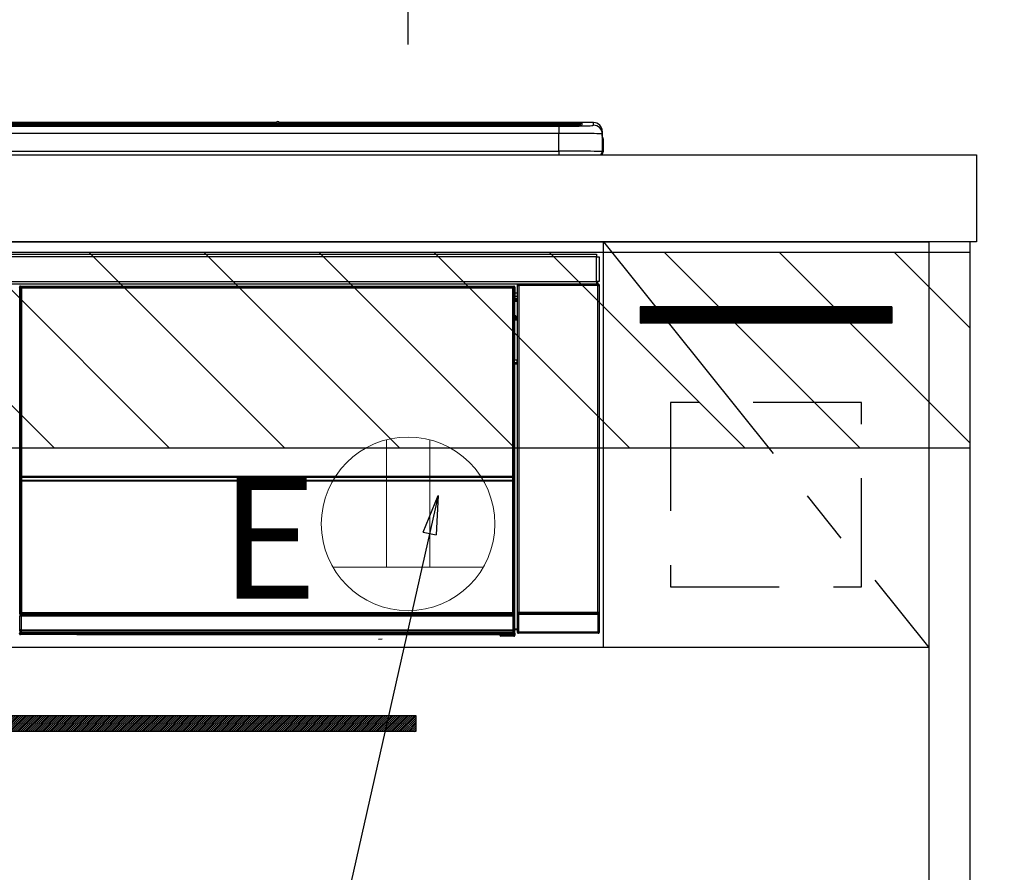
# Model space of a CAD drawing. Extents: x 28111 to 54233, y -21830 to -13430.
# Drawn here: x 47622 to 48076, y -19475 to -19083 of the extents above; entities that cross this region are included whole.
import ezdxf

# ---------------------------------------------------------------- set-up
doc = ezdxf.new("R2010")
doc.units = 0
doc.header["$LTSCALE"] = 50
doc.header["$MEASUREMENT"] = 0
doc.linetypes.add('CENTER', pattern=[2, 1.25, -0.25, 0.25, -0.25])
doc.linetypes.add('HIDDEN', pattern=[0.375, 0.25, -0.125])
doc.layers.get('0').update_dxf_attribs({"linetype": 'CONTINUOUS'})
for name, color, linetype in [('120-キャビネット（外）', 7, 'CONTINUOUS'), ('121-キャビネット（中）', 253, 'HIDDEN'), ('122-扉', 6, 'CONTINUOUS'), ('123-扉向き', 231, 'CENTER'), ('126-甲板', 2, 'CONTINUOUS'), ('150-機器', 8, 'CONTINUOUS'), ('160-文字', 254, 'CONTINUOUS'), ('166-寸法B', 11, 'CONTINUOUS'), ('180-補助', 161, 'CONTINUOUS')]:
    doc.layers.add(name, color=color, linetype=linetype)
doc.styles.add('KH001', font='txt')
doc.styles.add('ＭＳ ゴシック', font='txt', dxfattribs={"height": 10})
doc.dimstyles.new('KH1xx030', dxfattribs={"dimscale": 30, "dimtxt": 2, "dimasz": 0.6, "dimexe": 0.3, "dimexo": 1.2, "dimgap": 0.5, "dimtad": 3, "dimdec": 1, "dimdsep": 46, "dimlunit": 6, "dimtxsty": 'KH001', "dimblk": 'DOT', "dimcen": 1, "dimdle": 1, "dimclrd": 256, "dimclre": 256, "dimclrt": 256, "dimadec": 0, "dimazin": 0, "dimtfac": 1, "dimtdec": 1, "dimtix": 1, "dimtmove": 2, "dimatfit": 3, "dimldrblk": 'CLOSEDBLANK', "dimfxl": 1, "dimtolj": 1, "dimtzin": 0, "dimlwd": -1, "dimlwe": -1, "dimarcsym": 0})

# ---------------------------------------------------------------- blocks, each defined once
blk = doc.blocks.new('_Dot')
at = {"color": 0, "linetype": 'ByBlock', "lineweight": -2}
blk.add_line((-0.5, 0), (-1, 0), dxfattribs=at)
at = {"color": 0, "linetype": 'ByBlock', "const_width": 0.5}
blk.add_lwpolyline([(-0.25, 0, 1), (0.25, 0, 1)], format="xyb", close=True, dxfattribs=at)
blk = doc.blocks.new('*D29')
at = {"layer": '166-寸法B', "transparency": 16777216}
for p, q in [((46090.96, -18865.68), (46090.96, -18700.6)), ((47800.96, -19093.96), (47800.96, -18700.6)), ((46108.96, -18709.6), (47782.96, -18709.6))]:
    blk.add_line(p, q, dxfattribs=at)
at = {"layer": '166-寸法B', "transparency": 16777216, "xscale": 18, "yscale": 18, "zscale": 18, "rotation": 180}
blk.add_blockref('_Dot', (46090.96, -18709.6), dxfattribs=at)
at = {"layer": '166-寸法B', "transparency": 16777216, "xscale": 18, "yscale": 18, "zscale": 18}
blk.add_blockref('_Dot', (47800.96, -18709.6), dxfattribs=at)
at = {"layer": '166-寸法B', "transparency": 16777216, "insert": (46945.96, -18660.8), "char_height": 60, "attachment_point": 5, "style": 'KH001'}
blk.add_mtext('\\A1;1,710', dxfattribs=at)
blk = doc.blocks.new('_ClosedBlank')
at = {"color": 0, "linetype": 'ByBlock', "lineweight": -2}
for p, q in [((-1, 0.167), (0, 0)), ((-1, 0.167), (-1, -0.167)), ((0, 0), (-1, -0.167))]:
    blk.add_line(p, q, dxfattribs=at)
blk = doc.blocks.new('*D32')
at = {"layer": '166-寸法B', "transparency": 16777216}
for p, q in [((48095.96, -19314.89), (48297.38, -19314.89)), ((48288.38, -19332.89), (48288.38, -19986.89)), ((48095.96, -20004.89), (48297.38, -20004.89))]:
    blk.add_line(p, q, dxfattribs=at)
at = {"layer": '166-寸法B', "transparency": 16777216, "xscale": 18, "yscale": 18, "zscale": 18}
for p, rotation in [((48288.38, -19314.89), 90), ((48288.38, -20004.89), 270)]:
    blk.add_blockref('_Dot', p, dxfattribs=dict(at, rotation=rotation))
at = {"layer": '166-寸法B', "transparency": 16777216, "insert": (48243.38, -19659.89), "char_height": 60, "attachment_point": 5, "rotation": 90, "style": 'KH001'}
blk.add_mtext('\\A1;690', dxfattribs=at)
blk = doc.blocks.new('*D111')
at = {"layer": '166-寸法B', "transparency": 16777216}
for p, q in [((48092.96, -19144.89), (48427.8, -19144.89)), ((48418.8, -19986.89), (48418.8, -19162.89)), ((48092.96, -20004.89), (48427.8, -20004.89))]:
    blk.add_line(p, q, dxfattribs=at)
at = {"layer": '166-寸法B', "transparency": 16777216, "xscale": 18, "yscale": 18, "zscale": 18}
for p, rotation in [((48418.8, -19144.89), 90), ((48418.8, -20004.89), 270)]:
    blk.add_blockref('_Dot', p, dxfattribs=dict(at, rotation=rotation))
at = {"layer": '166-寸法B', "transparency": 16777216, "insert": (48368.78, -19574.89), "char_height": 60, "attachment_point": 5, "rotation": 90, "style": 'KH001'}
blk.add_mtext('\\A1;860(910)', dxfattribs=at)
blk = doc.blocks.new('*D112')
at = {"layer": '166-寸法B', "transparency": 16777216}
for p, q in [((48076.96, -18304.89), (48427.8, -18304.89)), ((48418.8, -19126.89), (48418.8, -18322.89)), ((48092.96, -19144.89), (48427.8, -19144.89))]:
    blk.add_line(p, q, dxfattribs=at)
at = {"layer": '166-寸法B', "transparency": 16777216, "xscale": 18, "yscale": 18, "zscale": 18}
for p, rotation in [((48418.8, -18304.89), 90), ((48418.8, -19144.89), 270)]:
    blk.add_blockref('_Dot', p, dxfattribs=dict(at, rotation=rotation))
at = {"layer": '166-寸法B', "transparency": 16777216, "insert": (48368.78, -18724.89), "char_height": 60, "attachment_point": 5, "rotation": 90, "style": 'KH001'}
blk.add_mtext('\\A1;840(790)', dxfattribs=at)
blk = doc.blocks.new('*D114')
at = {"layer": '166-寸法B', "transparency": 16777216}
for p, q in [((48080.41, -17604.89), (48562.8, -17604.89)), ((48553.8, -19986.89), (48553.8, -17622.89)), ((48092.96, -20004.89), (48562.8, -20004.89))]:
    blk.add_line(p, q, dxfattribs=at)
at = {"layer": '166-寸法B', "transparency": 16777216, "xscale": 18, "yscale": 18, "zscale": 18}
for p, rotation in [((48553.8, -17604.89), 90), ((48553.8, -20004.89), 270)]:
    blk.add_blockref('_Dot', p, dxfattribs=dict(at, rotation=rotation))
at = {"layer": '166-寸法B', "transparency": 16777216, "insert": (48504.99, -18804.89), "char_height": 60, "attachment_point": 5, "rotation": 90, "style": 'KH001'}
blk.add_mtext('\\A1;2,400', dxfattribs=at)

msp = doc.modelspace()

# ---------------------------------------------------------------- hatches: boundary and pattern name
at = {"layer": '122-扉'}
h = msp.add_hatch(dxfattribs=at)
h.set_pattern_fill('ANSI31', color=256, style=0)
h.set_pattern_definition([(135, (229856.96861, -24240.95264), (0.08838834765, 0.08838834765), [])])
h.paths.add_polyline_path([(48023.96, -19214.89), (47907.96, -19214.89), (47907.96, -19222.39), (48023.96, -19222.39)])
h = msp.add_hatch(dxfattribs=at)
h.set_pattern_fill('ANSI31', color=256, scale=5, style=0)
h.set_pattern_definition([(45, (-289683.09336, 26709.8852), (-0.4419417382, 0.4419417382), [])])
h.paths.add_polyline_path([(47804.46, -19403.14), (47804.46, -19410.64), (47527.46, -19410.64), (47527.46, -19403.14)])
at = {"layer": '180-補助'}
h = msp.add_hatch(dxfattribs=at)
h.set_pattern_fill('ANSI31', color=13, scale=300, style=0)
h.set_pattern_definition([(135, (541828.615, -19362.125), (26.5165043, 26.5165043), [])])
h.paths.add_polyline_path([(48059.96, -19189.89), (46240.96, -19189.89), (46240.96, -19279.89), (48059.96, -19279.89)])

# ---------------------------------------------------------------- linework, layer by layer
at = {"layer": '120-キャビネット（外）', "color": 6}
for points in [[(47290.96, -19184.89), (48040.96, -19184.89), (48040.96, -19904.89), (47290.96, -19904.89)], [(48059.96, -19184.89), (48040.96, -19184.89), (48040.96, -20004.89), (48059.96, -20004.89)]]:
    msp.add_lwpolyline(points, close=True, dxfattribs=at)
at = {"layer": '121-キャビネット（中）', "color": 13, "ltscale": 4}
msp.add_lwpolyline([(48009.96, -19258.89), (47921.96, -19258.89), (47921.96, -19343.89), (48009.96, -19343.89)], close=True, dxfattribs=at)
at = {"layer": '122-扉'}
for p, q in [((47890.96, -19371.89), (47890.96, -19184.89)), ((48023.96, -19214.89), (47907.96, -19214.89)), ((47907.96, -19214.89), (47907.96, -19222.39)), ((48023.96, -19214.89), (48023.96, -19222.39)), ((48023.96, -19222.39), (47907.96, -19222.39)), ((48040.96, -19371.89), (47290.96, -19371.89))]:
    msp.add_line(p, q, dxfattribs=at)
msp.add_lwpolyline([(47804.46, -19403.14), (47804.46, -19410.64), (47527.46, -19410.64), (47527.46, -19403.14)], close=True, dxfattribs=at)
at = {"layer": '123-扉向き', "ltscale": 2}
msp.add_line((47890.96, -19184.89), (48040.96, -19371.89), dxfattribs=at)
at = {"layer": '126-甲板'}
msp.add_lwpolyline([(46890.96, -19144.89), (48062.96, -19144.89), (48062.96, -19184.89), (46890.96, -19184.89)], close=True, dxfattribs=at)
at = {"layer": '150-機器', "color": 13, "linetype": 'Continuous'}
for p, q in [((47306.46, -19130.03), (47875.46, -19130.03)), ((47875.46, -19130.53), (47306.46, -19130.53)), ((47740.23, -19129.96), (47441.68, -19129.96)), ((47740.23, -19129.96), (47441.68, -19129.96)), ((47740.21, -19129.99), (47740.21, -19129.99)), ((47740.21, -19129.99), (47740.27, -19130)), ((47740.27, -19130), (47740.43, -19130.01)), ((47740.43, -19130.01), (47740.67, -19130.01)), ((47740.67, -19130.01), (47740.96, -19130.01)), ((47740.96, -19130.01), (47741.24, -19130.01)), ((47741.24, -19130.01), (47741.48, -19130.01)), ((47741.48, -19130.01), (47741.64, -19130)), ((47741.64, -19130), (47741.7, -19129.99)), ((47886.46, -19129.96), (47741.68, -19129.96)), ((47886.46, -19129.96), (47741.68, -19129.96)), ((47741.7, -19129.99), (47741.7, -19129.99)), ((47875.46, -19130.03), (47875.46, -19130.53)), ((47875.46, -19131.06), (47875.46, -19130.53)), ((47880.96, -19130.17), (47880.96, -19131.19)), ((47886.46, -19131.2), (47886.46, -19129.96)), ((47886.46, -19129.96), (47886.46, -19129.96)), ((47825.7, -19131.06), (47306.96, -19131.06)), ((47870.46, -19131.47), (47311.46, -19131.47)), ((47870.46, -19131.47), (47311.46, -19131.47)), ((47311.46, -19131.63), (47870.46, -19131.63)), ((47870.46, -19134.96), (47311.46, -19134.96)), ((47622.3, -19131.3), (47611.3, -19131.3)), ((47623.3, -19131.33), (47623.3, -19131.47)), ((47623.3, -19131.47), (47623.3, -19131.33)), ((47629.3, -19131.33), (47629.3, -19131.47)), ((47660.3, -19131.3), (47630.3, -19131.3)), ((47661.3, -19131.33), (47661.3, -19131.47)), ((47661.3, -19131.47), (47661.3, -19131.33)), ((47713.71, -19131.33), (47713.71, -19131.47)), ((47725.71, -19131.3), (47714.71, -19131.3)), ((47726.71, -19131.47), (47726.71, -19131.33)), ((47726.71, -19131.33), (47726.71, -19131.47)), ((47732.71, -19131.33), (47732.71, -19131.47)), ((47763.71, -19131.3), (47733.71, -19131.3)), ((47764.71, -19131.33), (47764.71, -19131.47)), ((47764.71, -19131.47), (47764.71, -19131.33)), ((47770.71, -19131.33), (47770.71, -19131.47)), ((47782.71, -19131.3), (47771.71, -19131.3)), ((47783.71, -19131.33), (47783.71, -19131.47)), ((47783.71, -19131.47), (47783.71, -19131.33)), ((47825.7, -19130.98), (47825.7, -19131.38)), ((47825.7, -19131.38), (47825.7, -19131.47)), ((47841.7, -19130.96), (47826.7, -19130.96)), ((47826.7, -19131.4), (47841.7, -19131.4)), ((47826.7, -19131.4), (47826.7, -19131.47)), ((47841.7, -19131.4), (47841.7, -19131.47)), ((47842.7, -19131.38), (47842.7, -19130.98)), ((47842.7, -19130.98), (47842.7, -19131.47)), ((47874.96, -19131.06), (47842.7, -19131.06)), ((47842.7, -19131.38), (47842.7, -19131.47)), ((47870.46, -19131.47), (47870.46, -19131.47)), ((47870.46, -19131.63), (47870.46, -19134.96)), ((47870.46, -19143.13), (47870.46, -19134.96)), ((47880.46, -19131.27), (47880.46, -19130.67)), ((47880.46, -19131.27), (47880.46, -19130.67)), ((47880.86, -19131.2), (47880.84, -19131.21)), ((47880.96, -19131.19), (47880.86, -19131.2)), ((47880.96, -19131.19), (47880.92, -19131.2)), ((47890.46, -19133.96), (47890.46, -19135.2)), ((47890.46, -19136.19), (47890.46, -19133.96)), ((47890.46, -19135.2), (47890.46, -19143.39)), ((47890.46, -19136.19), (47890.46, -19137.89)), ((47890.46, -19137.89), (47890.46, -19143.39)), ((47890.56, -19144.29), (47890.56, -19137.49)), ((47890.86, -19137.49), (47890.56, -19137.49)), ((47890.86, -19137.49), (47890.86, -19143.39)), ((47890.86, -19137.49), (47890.86, -19137.49)), ((47890.86, -19143.39), (47890.86, -19137.49)), ((47311.46, -19143.13), (47870.46, -19143.13)), ((47870.46, -19143.13), (47870.46, -19144.89)), ((47890.86, -19143.39), (47890.86, -19143.39)), ((47292.96, -19144.89), (47888.96, -19144.89)), ((47294.16, -19190.67), (47887.76, -19190.67)), ((47887.76, -19191.77), (47294.16, -19191.77)), ((47887.76, -19190.67), (47887.76, -19191.77)), ((47887.76, -19191.77), (47887.76, -19191.87)), ((47887.76, -19191.87), (47887.86, -19191.87)), ((47887.86, -19203.17), (47887.86, -19191.87)), ((47887.86, -19191.87), (47888.96, -19191.87)), ((47888.96, -19191.87), (47888.96, -19203.17)), ((47294.16, -19203.27), (47887.76, -19203.27)), ((47887.76, -19204.37), (47294.16, -19204.37)), ((47622.05, -19206.08), (47621.82, -19205.85)), ((47622.05, -19297.08), (47622.05, -19206.08)), ((47622.05, -19206.08), (47622.13, -19206.08)), ((47622.13, -19206.15), (47622.13, -19356.39)), ((47622.25, -19206.28), (47622.13, -19206.15)), ((47622.25, -19292.32), (47622.25, -19206.28)), ((47622.25, -19206.28), (47622.75, -19206.28)), ((47622.32, -19205.35), (47622.55, -19205.58)), ((47622.32, -19205.35), (47849.69, -19205.35)), ((47622.55, -19205.58), (47849.46, -19205.58)), ((47622.55, -19205.58), (47622.55, -19205.66)), ((47622.63, -19205.65), (47622.75, -19205.78)), ((47849.39, -19205.65), (47622.63, -19205.65)), ((47622.75, -19206.28), (47622.75, -19205.78)), ((47622.75, -19205.78), (47849.26, -19205.78)), ((47849.26, -19206.28), (47622.75, -19206.28)), ((47622.75, -19206.28), (47622.75, -19292.32)), ((47849.26, -19205.78), (47849.39, -19205.65)), ((47849.26, -19206.28), (47849.26, -19205.78)), ((47849.26, -19292.32), (47849.26, -19206.28)), ((47849.26, -19206.28), (47849.76, -19206.28)), ((47849.46, -19205.58), (47849.69, -19205.35)), ((47849.46, -19205.58), (47849.46, -19205.66)), ((47849.89, -19206.15), (47849.76, -19206.28)), ((47849.76, -19206.28), (47849.76, -19292.32)), ((47849.96, -19206.08), (47849.88, -19206.08)), ((47849.89, -19206.15), (47849.89, -19220.79)), ((47850.19, -19205.85), (47849.96, -19206.08)), ((47849.96, -19206.08), (47849.96, -19218.79)), ((47850.19, -19206.89), (47850.12, -19206.96)), ((47850.12, -19206.96), (47850.12, -19211.37)), ((47850.19, -19205.85), (47850.19, -19206.89)), ((47851.45, -19205.03), (47851.29, -19204.87)), ((47851.29, -19204.87), (47851.29, -19235.31)), ((47851.45, -19355.64), (47851.45, -19205.03)), ((47851.45, -19205.03), (47851.95, -19205.03)), ((47851.79, -19204.37), (47851.87, -19204.45)), ((47851.88, -19204.37), (47851.87, -19204.45)), ((47851.87, -19204.45), (47851.95, -19204.53)), ((47851.95, -19204.53), (47851.95, -19205.03)), ((47851.95, -19204.53), (47888.46, -19204.53)), ((47851.95, -19205.03), (47851.95, -19355.64)), ((47888.46, -19205.03), (47851.95, -19205.03)), ((47852.37, -19204.45), (47852.37, -19204.37)), ((47852.37, -19204.45), (47852.88, -19204.45)), ((47852.88, -19204.45), (47852.88, -19204.37)), ((47853.38, -19204.45), (47853.37, -19204.37)), ((47853.38, -19204.45), (47853.38, -19204.37)), ((47854.21, -19204.42), (47854.1, -19204.37)), ((47856.71, -19204.42), (47854.21, -19204.42)), ((47856.71, -19204.37), (47856.71, -19204.42)), ((47863.71, -19204.42), (47863.71, -19204.37)), ((47866.21, -19204.42), (47863.71, -19204.42)), ((47866.31, -19204.37), (47866.21, -19204.42)), ((47874.79, -19204.37), (47875.02, -19204.49)), ((47876.02, -19204.5), (47876.05, -19204.5)), ((47877.05, -19204.49), (47877.16, -19204.44)), ((47877.16, -19204.37), (47877.16, -19204.44)), ((47881.16, -19204.44), (47881.16, -19204.37)), ((47881.16, -19204.44), (47881.26, -19204.49)), ((47882.26, -19204.5), (47882.3, -19204.5)), ((47883.3, -19204.49), (47883.52, -19204.37)), ((47886.32, -19204.37), (47886.41, -19204.45)), ((47886.41, -19204.45), (47886.41, -19204.37)), ((47886.41, -19204.45), (47887.1, -19204.45)), ((47887.1, -19204.45), (47887.1, -19204.37)), ((47887.86, -19203.17), (47887.76, -19203.17)), ((47887.76, -19203.17), (47887.76, -19203.27)), ((47887.76, -19203.27), (47887.76, -19204.37)), ((47888.96, -19203.17), (47887.86, -19203.17)), ((47888.1, -19203.17), (47888.1, -19204.45)), ((47888.27, -19204.42), (47888.27, -19203.17)), ((47888.27, -19204.42), (47888.32, -19204.37)), ((47888.32, -19203.17), (47888.32, -19204.37)), ((47888.62, -19204.37), (47888.32, -19204.37)), ((47888.46, -19204.53), (47888.62, -19204.37)), ((47888.46, -19205.03), (47888.46, -19204.53)), ((47888.46, -19355.64), (47888.46, -19205.03)), ((47888.46, -19205.03), (47888.96, -19205.03)), ((47889.12, -19204.87), (47888.96, -19205.03)), ((47888.96, -19205.03), (47888.96, -19355.64)), ((47889.12, -19364.8), (47889.12, -19204.87)), ((47851.29, -19208.59), (47850.12, -19208.59)), ((47850.12, -19209.99), (47851.29, -19209.99)), ((47851.29, -19211.19), (47850.12, -19211.19)), ((47850.12, -19211.37), (47850.23, -19211.47)), ((47850.12, -19211.99), (47850.23, -19211.89)), ((47850.12, -19211.99), (47851.29, -19211.99)), ((47850.23, -19211.89), (47850.23, -19211.47)), ((47851.29, -19211.79), (47850.23, -19211.79)), ((47850.23, -19211.89), (47851.29, -19211.89)), ((47850.12, -19218.94), (47850.12, -19212.49)), ((47851.29, -19212.49), (47850.12, -19212.49)), ((47849.96, -19218.79), (47849.89, -19218.79)), ((47850.12, -19219.45), (47849.89, -19219.45)), ((47849.89, -19219.48), (47850.12, -19219.48)), ((47850.05, -19220.95), (47849.89, -19220.79)), ((47849.96, -19218.79), (47850.12, -19218.94)), ((47850.05, -19220.95), (47850.05, -19239.22)), ((47851.29, -19220.95), (47850.05, -19220.95)), ((47850.12, -19218.95), (47850.12, -19218.94)), ((47850.12, -19218.95), (47850.62, -19218.95)), ((47850.13, -19219.44), (47850.12, -19219.45)), ((47850.12, -19219.45), (47850.12, -19219.45)), ((47850.12, -19220.48), (47850.12, -19219.45)), ((47850.12, -19220.48), (47850.62, -19220.48)), ((47850.16, -19219.41), (47850.13, -19219.44)), ((47850.2, -19219.37), (47850.16, -19219.41)), ((47850.27, -19219.3), (47850.2, -19219.37)), ((47850.34, -19219.23), (47850.27, -19219.3)), ((47850.43, -19219.14), (47850.34, -19219.23)), ((47850.52, -19219.05), (47850.43, -19219.14)), ((47850.62, -19218.95), (47850.52, -19219.05)), ((47850.62, -19218.95), (47850.62, -19220.48)), ((47850.62, -19220.48), (47850.62, -19220.95)), ((47850.62, -19220.48), (47851.29, -19220.48)), ((47849.89, -19239.39), (47850.05, -19239.22)), ((47849.89, -19239.39), (47849.89, -19355.89)), ((47850.05, -19239.22), (47851.29, -19239.22)), ((47851.28, -19240.71), (47851.28, -19239.22)), ((47851.28, -19240.69), (47849.89, -19240.69)), ((47849.89, -19240.72), (47851.29, -19240.72)), ((47849.89, -19241.38), (47849.96, -19241.38)), ((47850.12, -19241.23), (47849.96, -19241.38)), ((47849.96, -19241.38), (47849.96, -19297.08)), ((47850.12, -19241.23), (47850.12, -19241.22)), ((47851.29, -19241.22), (47850.12, -19241.22)), ((47850.12, -19363.18), (47850.12, -19241.23)), ((47622.25, -19292.89), (47622.25, -19292.32)), ((47622.75, -19292.32), (47622.25, -19292.32)), ((47622.75, -19292.89), (47622.25, -19292.89)), ((47622.27, -19293.9), (47622.26, -19293.89)), ((47622.29, -19295.16), (47622.27, -19293.9)), ((47622.75, -19292.32), (47622.75, -19292.89)), ((47622.75, -19292.89), (47849.26, -19292.89)), ((47622.76, -19293.39), (47622.77, -19293.4)), ((47849.25, -19293.39), (47622.76, -19293.39)), ((47622.77, -19293.55), (47622.77, -19293.4)), ((47622.77, -19293.4), (47849.24, -19293.4)), ((47622.77, -19293.55), (47622.79, -19294.81)), ((47849.24, -19293.55), (47622.77, -19293.55)), ((47849.22, -19294.81), (47849.24, -19293.55)), ((47849.24, -19293.4), (47849.25, -19293.39)), ((47849.24, -19293.55), (47849.24, -19293.4)), ((47849.26, -19292.89), (47849.26, -19292.32)), ((47849.76, -19292.32), (47849.26, -19292.32)), ((47849.76, -19292.89), (47849.26, -19292.89)), ((47849.74, -19293.9), (47849.72, -19295.16)), ((47849.75, -19293.89), (47849.74, -19293.9)), ((47849.76, -19292.32), (47849.76, -19292.89)), ((47622.05, -19356.42), (47622.05, -19297.08)), ((47622.05, -19297.08), (47622.13, -19297.08)), ((47622.79, -19295.16), (47622.29, -19295.16)), ((47622.29, -19356.22), (47622.29, -19295.16)), ((47622.79, -19294.81), (47622.79, -19295.16)), ((47622.79, -19294.81), (47849.22, -19294.81)), ((47849.22, -19295.16), (47622.79, -19295.16)), ((47622.79, -19295.16), (47622.79, -19355.72)), ((47849.22, -19294.81), (47849.22, -19295.16)), ((47849.22, -19355.72), (47849.22, -19295.16)), ((47849.72, -19295.16), (47849.22, -19295.16)), ((47849.72, -19295.16), (47849.72, -19355.72)), ((47849.89, -19297.08), (47849.96, -19297.08)), ((47849.96, -19297.08), (47849.96, -19356.42)), ((47851.29, -19315.35), (47851.29, -19364.8)), ((47622.55, -19356.42), (47622.05, -19356.42)), ((47622.11, -19357.42), (47622.07, -19357.42)), ((47622.11, -19364.21), (47622.11, -19357.42)), ((47622.61, -19357.42), (47622.11, -19357.42)), ((47622.29, -19356.22), (47622.13, -19356.39)), ((47849.39, -19356.39), (47622.13, -19356.39)), ((47622.29, -19356.22), (47622.3, -19356.21)), ((47849.22, -19356.22), (47622.29, -19356.22)), ((47622.3, -19356.21), (47622.33, -19356.18)), ((47622.33, -19356.18), (47622.38, -19356.13)), ((47622.38, -19356.13), (47622.44, -19356.07)), ((47622.44, -19356.07), (47622.52, -19355.99)), ((47622.52, -19355.99), (47622.6, -19355.91)), ((47622.55, -19356.39), (47622.55, -19356.42)), ((47622.55, -19356.42), (47849.46, -19356.42)), ((47622.57, -19356.92), (47622.61, -19356.92)), ((47622.6, -19355.91), (47622.69, -19355.82)), ((47622.61, -19356.92), (47622.61, -19357.42)), ((47622.61, -19356.92), (47849.4, -19356.92)), ((47622.61, -19357.42), (47622.61, -19363.72)), ((47849.4, -19357.42), (47622.61, -19357.42)), ((47622.69, -19355.82), (47622.79, -19355.72)), ((47622.79, -19355.72), (47849.22, -19355.72)), ((47849.22, -19355.72), (47849.72, -19355.72)), ((47849.22, -19356.22), (47849.22, -19355.72)), ((47849.39, -19356.39), (47849.22, -19356.22)), ((47849.4, -19356.92), (47849.4, -19357.42)), ((47849.4, -19356.92), (47849.44, -19356.92)), ((47849.4, -19363.72), (47849.4, -19357.42)), ((47849.9, -19357.42), (47849.4, -19357.42)), ((47849.46, -19356.42), (47849.46, -19356.38)), ((47849.96, -19356.42), (47849.46, -19356.42)), ((47849.72, -19355.72), (47849.89, -19355.89)), ((47849.9, -19357.42), (47849.9, -19364.21)), ((47849.94, -19357.42), (47849.9, -19357.42)), ((47851.89, -19356.69), (47851.39, -19356.69)), ((47851.39, -19364.7), (47851.39, -19356.69)), ((47851.4, -19355.69), (47851.45, -19355.64)), ((47851.45, -19355.64), (47851.95, -19355.64)), ((47888.52, -19356.69), (47851.89, -19356.69)), ((47851.89, -19356.69), (47851.89, -19364.7)), ((47851.95, -19356.14), (47851.9, -19356.19)), ((47851.9, -19356.19), (47888.52, -19356.19)), ((47851.95, -19355.64), (47888.46, -19355.64)), ((47851.95, -19356.14), (47851.95, -19355.64)), ((47888.46, -19356.14), (47851.95, -19356.14)), ((47888.46, -19355.64), (47888.46, -19356.14)), ((47888.46, -19355.64), (47888.96, -19355.64)), ((47888.52, -19356.19), (47888.46, -19356.14)), ((47889.02, -19356.69), (47888.52, -19356.69)), ((47888.52, -19364.7), (47888.52, -19356.69)), ((47888.96, -19355.64), (47889.02, -19355.69)), ((47889.02, -19356.69), (47889.02, -19364.7)), ((47621.79, -19365.38), (47622.16, -19365.01)), ((47622.16, -19364.26), (47622.11, -19364.21)), ((47622.16, -19365.01), (47622.16, -19364.26)), ((47622.16, -19364.26), (47622.66, -19364.26)), ((47622.16, -19365.01), (47622.66, -19365.01)), ((47622.66, -19365.51), (47622.29, -19365.88)), ((47648.36, -19365.88), (47622.29, -19365.88)), ((47622.62, -19363.72), (47622.61, -19363.72)), ((47622.62, -19363.72), (47622.66, -19363.76)), ((47622.62, -19363.72), (47849.4, -19363.72)), ((47622.66, -19364.26), (47622.66, -19363.76)), ((47622.66, -19363.76), (47849.35, -19363.76)), ((47849.35, -19364.26), (47622.66, -19364.26)), ((47622.66, -19364.26), (47622.66, -19365.01)), ((47622.66, -19365.01), (47849.35, -19365.01)), ((47622.66, -19365.51), (47622.66, -19365.01)), ((47849.35, -19365.51), (47622.66, -19365.51)), ((47648.36, -19365.88), (47648.36, -19365.89)), ((47648.36, -19365.89), (47843.23, -19365.89)), ((47664.99, -19365.6), (47664.98, -19365.83)), ((47664.98, -19365.83), (47822.83, -19365.83)), ((47822.82, -19365.6), (47664.99, -19365.6)), ((47822.83, -19365.83), (47822.82, -19365.6)), ((47843.23, -19366.19), (47843.23, -19365.84)), ((47843.73, -19366.19), (47843.23, -19366.19)), ((47843.73, -19365.83), (47849.68, -19365.83)), ((47843.73, -19365.83), (47843.73, -19366.19)), ((47843.73, -19366.19), (47843.73, -19366.69)), ((47843.73, -19366.19), (47849.68, -19366.19)), ((47849.35, -19363.76), (47849.4, -19363.72)), ((47849.35, -19364.26), (47849.35, -19363.76)), ((47849.35, -19365.01), (47849.35, -19364.26)), ((47849.35, -19364.26), (47849.85, -19364.26)), ((47849.35, -19365.01), (47849.85, -19365.01)), ((47849.35, -19365.51), (47849.35, -19365.01)), ((47849.68, -19365.83), (47849.35, -19365.51)), ((47849.4, -19363.72), (47849.4, -19363.72)), ((47849.68, -19365.83), (47849.68, -19365.83)), ((47849.68, -19366.19), (47849.68, -19365.83)), ((47849.68, -19366.69), (47849.68, -19366.19)), ((47850.18, -19366.19), (47849.68, -19366.19)), ((47849.9, -19364.21), (47849.85, -19364.26)), ((47849.85, -19364.26), (47849.85, -19365.01)), ((47849.85, -19365.01), (47850.18, -19365.34)), ((47850.12, -19363.18), (47851.29, -19363.18)), ((47850.12, -19363.68), (47850.23, -19363.79)), ((47851.29, -19363.68), (47850.12, -19363.68)), ((47850.18, -19365.34), (47850.18, -19366.19)), ((47850.18, -19366.19), (47850.23, -19366.19)), ((47850.23, -19366.19), (47850.23, -19363.79)), ((47851.29, -19363.79), (47850.23, -19363.79)), ((47851.29, -19364.8), (47851.39, -19364.7)), ((47851.89, -19364.7), (47851.39, -19364.7)), ((47851.89, -19365.2), (47851.79, -19365.3)), ((47888.62, -19365.3), (47851.79, -19365.3)), ((47851.89, -19364.7), (47851.89, -19365.2)), ((47851.89, -19364.7), (47888.52, -19364.7)), ((47888.52, -19365.2), (47851.89, -19365.2)), ((47888.52, -19365.2), (47888.52, -19364.7)), ((47889.02, -19364.7), (47888.52, -19364.7)), ((47888.62, -19365.3), (47888.52, -19365.2)), ((47889.02, -19364.7), (47889.12, -19364.8)), ((47787.27, -19367.99), (47789.01, -19367.81)), ((47849.68, -19366.69), (47843.73, -19366.69)), ((47849.73, -19366.69), (47849.68, -19366.69))]:
    msp.add_line(p, q, dxfattribs=at)
for points in [[(47870.46, -19131.63), (47872.45, -19131.63), (47874.41, -19131.62), (47876.32, -19131.6), (47878.13, -19131.58), (47879.82, -19131.55), (47881.36, -19131.52), (47882.74, -19131.48), (47883.92, -19131.43), (47884.89, -19131.39), (47885.64, -19131.34), (47886.15, -19131.29), (47886.42, -19131.23), (47886.46, -19131.2)], [(47890.46, -19135.2), (47890.3, -19135.17), (47889.83, -19135.14), (47889.07, -19135.11), (47888.01, -19135.09), (47886.68, -19135.06), (47885.09, -19135.04), (47883.28, -19135.01), (47881.26, -19135), (47879.08, -19134.98), (47876.76, -19134.97), (47874.35, -19134.96), (47871.87, -19134.96), (47870.46, -19134.96)], [(47890.46, -19143.39), (47890.3, -19143.35), (47889.83, -19143.32), (47889.07, -19143.29), (47888.01, -19143.26), (47886.68, -19143.24), (47885.09, -19143.21), (47883.28, -19143.19), (47881.26, -19143.17), (47879.08, -19143.16), (47876.76, -19143.15), (47874.35, -19143.14), (47871.87, -19143.13), (47870.46, -19143.13)], [(47622.32, -19205.35), (47622.26, -19205.35), (47622.2, -19205.36), (47622.14, -19205.38), (47622.08, -19205.41), (47622.03, -19205.44), (47621.98, -19205.48), (47621.94, -19205.53), (47621.9, -19205.58), (47621.87, -19205.63), (47621.85, -19205.69), (47621.83, -19205.75), (47621.82, -19205.81), (47621.82, -19205.85)], [(47622.63, -19205.65), (47622.56, -19205.66), (47622.5, -19205.67), (47622.44, -19205.69), (47622.39, -19205.72), (47622.33, -19205.75), (47622.28, -19205.79), (47622.24, -19205.83), (47622.2, -19205.88), (47622.17, -19205.94), (47622.15, -19206), (47622.13, -19206.06), (47622.13, -19206.12), (47622.13, -19206.15)], [(47849.89, -19206.15), (47849.88, -19206.09), (47849.87, -19206.03), (47849.85, -19205.97), (47849.83, -19205.91), (47849.79, -19205.86), (47849.75, -19205.81), (47849.71, -19205.77), (47849.66, -19205.73), (47849.6, -19205.7), (47849.54, -19205.68), (47849.48, -19205.66), (47849.42, -19205.66), (47849.39, -19205.65)], [(47850.19, -19205.85), (47850.19, -19205.79), (47850.18, -19205.72), (47850.16, -19205.67), (47850.13, -19205.61), (47850.1, -19205.56), (47850.06, -19205.51), (47850.01, -19205.46), (47849.96, -19205.43), (47849.91, -19205.4), (47849.85, -19205.37), (47849.79, -19205.36), (47849.73, -19205.35), (47849.69, -19205.35)], [(47851.79, -19204.37), (47851.73, -19204.37), (47851.67, -19204.38), (47851.61, -19204.4), (47851.55, -19204.43), (47851.5, -19204.46), (47851.45, -19204.5), (47851.41, -19204.55), (47851.37, -19204.6), (47851.34, -19204.65), (47851.32, -19204.71), (47851.3, -19204.77), (47851.29, -19204.83), (47851.29, -19204.87)], [(47856.71, -19204.42), (47856.73, -19204.42), (47856.81, -19204.43), (47856.95, -19204.43), (47857.13, -19204.43), (47857.37, -19204.44), (47857.65, -19204.44), (47857.96, -19204.44), (47858.31, -19204.44), (47858.7, -19204.45), (47859.1, -19204.45), (47859.53, -19204.45), (47859.96, -19204.45), (47860.4, -19204.45), (47860.83, -19204.45), (47861.25, -19204.45), (47861.66, -19204.45), (47862.05, -19204.44), (47862.4, -19204.44), (47862.73, -19204.44), (47863.01, -19204.44), (47863.25, -19204.43), (47863.44, -19204.43), (47863.58, -19204.43), (47863.67, -19204.42), (47863.71, -19204.42), (47863.71, -19204.42)], [(47874.79, -19204.37), (47874.78, -19204.37), (47874.75, -19204.37), (47874.71, -19204.37), (47874.66, -19204.37), (47874.59, -19204.37), (47874.51, -19204.37), (47874.42, -19204.37), (47874.31, -19204.37), (47874.2, -19204.37), (47874.09, -19204.37), (47873.97, -19204.37), (47873.84, -19204.37), (47873.79, -19204.37)], [(47875.02, -19204.49), (47875.03, -19204.49), (47875.05, -19204.49), (47875.09, -19204.49), (47875.15, -19204.49), (47875.22, -19204.49), (47875.3, -19204.49), (47875.39, -19204.5), (47875.49, -19204.5), (47875.6, -19204.5), (47875.72, -19204.5), (47875.84, -19204.5), (47875.96, -19204.5), (47876.02, -19204.5)], [(47876.05, -19204.5), (47876.18, -19204.5), (47876.3, -19204.5), (47876.42, -19204.5), (47876.53, -19204.5), (47876.64, -19204.5), (47876.73, -19204.49), (47876.82, -19204.49), (47876.89, -19204.49), (47876.95, -19204.49), (47877, -19204.49), (47877.03, -19204.49), (47877.05, -19204.49), (47877.05, -19204.49)], [(47877.16, -19204.44), (47877.17, -19204.44), (47877.21, -19204.44), (47877.28, -19204.44), (47877.38, -19204.44), (47877.51, -19204.45), (47877.67, -19204.45), (47877.85, -19204.45), (47878.05, -19204.45), (47878.26, -19204.45), (47878.49, -19204.45), (47878.73, -19204.45), (47878.98, -19204.45), (47879.23, -19204.45), (47879.48, -19204.45), (47879.72, -19204.45), (47879.96, -19204.45), (47880.18, -19204.45), (47880.39, -19204.45), (47880.57, -19204.45), (47880.74, -19204.45), (47880.88, -19204.45), (47880.99, -19204.44), (47881.08, -19204.44), (47881.13, -19204.44), (47881.15, -19204.44), (47881.16, -19204.44)], [(47881.26, -19204.49), (47881.27, -19204.49), (47881.3, -19204.49), (47881.34, -19204.49), (47881.39, -19204.49), (47881.46, -19204.49), (47881.54, -19204.49), (47881.63, -19204.5), (47881.74, -19204.5), (47881.85, -19204.5), (47881.96, -19204.5), (47882.08, -19204.5), (47882.21, -19204.5), (47882.26, -19204.5)], [(47882.3, -19204.5), (47882.42, -19204.5), (47882.54, -19204.5), (47882.66, -19204.5), (47882.78, -19204.5), (47882.88, -19204.5), (47882.98, -19204.49), (47883.06, -19204.49), (47883.14, -19204.49), (47883.2, -19204.49), (47883.24, -19204.49), (47883.28, -19204.49), (47883.29, -19204.49), (47883.3, -19204.49)], [(47884.52, -19204.37), (47884.4, -19204.37), (47884.28, -19204.37), (47884.16, -19204.37), (47884.04, -19204.37), (47883.94, -19204.37), (47883.84, -19204.37), (47883.76, -19204.37), (47883.68, -19204.37), (47883.62, -19204.37), (47883.57, -19204.37), (47883.54, -19204.37), (47883.53, -19204.37), (47883.52, -19204.37)], [(47887.1, -19204.45), (47887.23, -19204.45), (47887.35, -19204.45), (47887.47, -19204.45), (47887.58, -19204.45), (47887.69, -19204.45), (47887.78, -19204.45), (47887.87, -19204.45), (47887.94, -19204.45), (47888, -19204.45), (47888.05, -19204.45), (47888.08, -19204.45), (47888.1, -19204.45)], [(47888.1, -19204.45), (47888.27, -19204.42)], [(47889.12, -19204.87), (47889.12, -19204.8), (47889.11, -19204.74), (47889.09, -19204.68), (47889.06, -19204.63), (47889.03, -19204.57), (47888.99, -19204.53), (47888.94, -19204.48), (47888.89, -19204.45), (47888.84, -19204.42), (47888.78, -19204.39), (47888.72, -19204.38), (47888.66, -19204.37), (47888.62, -19204.37)], [(47850.12, -19211.99), (47850.12, -19211.99), (47850.12, -19212.01), (47850.12, -19212.03), (47850.12, -19212.05), (47850.12, -19212.09), (47850.12, -19212.13), (47850.12, -19212.17), (47850.12, -19212.23), (47850.12, -19212.28), (47850.12, -19212.34), (47850.12, -19212.4), (47850.12, -19212.46), (47850.12, -19212.49)], [(47849.89, -19219.37), (47849.94, -19219.33), (47849.98, -19219.29), (47850.02, -19219.24), (47850.05, -19219.19), (47850.08, -19219.13), (47850.1, -19219.07), (47850.11, -19219.01), (47850.12, -19218.95)], [(47850.12, -19241.22), (47850.11, -19241.15), (47850.1, -19241.09), (47850.08, -19241.03), (47850.05, -19240.98), (47850.02, -19240.92), (47849.98, -19240.88), (47849.93, -19240.83), (47849.89, -19240.8)], [(47622.25, -19292.89), (47622.25, -19293.02), (47622.25, -19293.14), (47622.25, -19293.26), (47622.25, -19293.37), (47622.25, -19293.48), (47622.25, -19293.58), (47622.25, -19293.66), (47622.26, -19293.74), (47622.26, -19293.8), (47622.26, -19293.84), (47622.26, -19293.87), (47622.26, -19293.89), (47622.26, -19293.89)], [(47622.75, -19292.89), (47622.75, -19292.96), (47622.75, -19293.02), (47622.75, -19293.08), (47622.75, -19293.13), (47622.75, -19293.19), (47622.75, -19293.23), (47622.75, -19293.28), (47622.76, -19293.31), (47622.76, -19293.34), (47622.76, -19293.37), (47622.76, -19293.38), (47622.76, -19293.39), (47622.76, -19293.39)], [(47849.25, -19293.39), (47849.25, -19293.39), (47849.25, -19293.38), (47849.25, -19293.36), (47849.26, -19293.33), (47849.26, -19293.29), (47849.26, -19293.25), (47849.26, -19293.21), (47849.26, -19293.16), (47849.26, -19293.1), (47849.26, -19293.04), (47849.26, -19292.98), (47849.26, -19292.92), (47849.26, -19292.89)], [(47849.75, -19293.89), (47849.75, -19293.88), (47849.75, -19293.86), (47849.75, -19293.82), (47849.76, -19293.76), (47849.76, -19293.69), (47849.76, -19293.61), (47849.76, -19293.52), (47849.76, -19293.42), (47849.76, -19293.31), (47849.76, -19293.19), (47849.76, -19293.07), (47849.76, -19292.95), (47849.76, -19292.89)], [(47622.05, -19356.42), (47622.05, -19356.55), (47622.05, -19356.67), (47622.05, -19356.79), (47622.05, -19356.9), (47622.05, -19357.01), (47622.05, -19357.11), (47622.06, -19357.19), (47622.06, -19357.27), (47622.06, -19357.33), (47622.06, -19357.37), (47622.06, -19357.41), (47622.07, -19357.42), (47622.07, -19357.42)], [(47622.55, -19356.42), (47622.55, -19356.49), (47622.55, -19356.55), (47622.55, -19356.61), (47622.55, -19356.66), (47622.55, -19356.72), (47622.55, -19356.77), (47622.56, -19356.81), (47622.56, -19356.85), (47622.56, -19356.88), (47622.56, -19356.9), (47622.56, -19356.92), (47622.57, -19356.92), (47622.57, -19356.92)], [(47849.39, -19356.39), (47849.45, -19356.38), (47849.51, -19356.37), (47849.57, -19356.35), (47849.63, -19356.32), (47849.68, -19356.29), (47849.73, -19356.25), (47849.77, -19356.21), (47849.81, -19356.16), (47849.84, -19356.1), (47849.86, -19356.04), (47849.88, -19355.98), (47849.89, -19355.92), (47849.89, -19355.89)], [(47849.44, -19356.92), (47849.45, -19356.92), (47849.45, -19356.91), (47849.45, -19356.89), (47849.45, -19356.86), (47849.45, -19356.83), (47849.46, -19356.79), (47849.46, -19356.75), (47849.46, -19356.69), (47849.46, -19356.64), (47849.46, -19356.58), (47849.46, -19356.52), (47849.46, -19356.46), (47849.46, -19356.42)], [(47849.94, -19357.42), (47849.95, -19357.42), (47849.95, -19357.39), (47849.95, -19357.36), (47849.95, -19357.3), (47849.95, -19357.24), (47849.96, -19357.16), (47849.96, -19357.07), (47849.96, -19356.96), (47849.96, -19356.86), (47849.96, -19356.74), (47849.96, -19356.62), (47849.96, -19356.5), (47849.96, -19356.42)], [(47851.4, -19355.69), (47851.39, -19355.7), (47851.39, -19355.73), (47851.39, -19355.77), (47851.39, -19355.82), (47851.39, -19355.89), (47851.39, -19355.97), (47851.39, -19356.06), (47851.39, -19356.16), (47851.39, -19356.27), (47851.39, -19356.39), (47851.39, -19356.51), (47851.39, -19356.63), (47851.39, -19356.69)], [(47851.9, -19356.19), (47851.89, -19356.2), (47851.89, -19356.21), (47851.89, -19356.23), (47851.89, -19356.26), (47851.89, -19356.29), (47851.89, -19356.33), (47851.89, -19356.38), (47851.89, -19356.43), (47851.89, -19356.48), (47851.89, -19356.54), (47851.89, -19356.6), (47851.89, -19356.66), (47851.89, -19356.69)], [(47888.52, -19356.69), (47888.52, -19356.63), (47888.52, -19356.57), (47888.52, -19356.51), (47888.52, -19356.45), (47888.52, -19356.4), (47888.52, -19356.35), (47888.52, -19356.31), (47888.52, -19356.27), (47888.52, -19356.24), (47888.52, -19356.22), (47888.52, -19356.2), (47888.52, -19356.19), (47888.52, -19356.19)], [(47889.02, -19356.69), (47889.02, -19356.57), (47889.02, -19356.44), (47889.02, -19356.33), (47889.02, -19356.21), (47889.02, -19356.11), (47889.02, -19356.01), (47889.02, -19355.92), (47889.02, -19355.85), (47889.02, -19355.79), (47889.02, -19355.74), (47889.02, -19355.71), (47889.02, -19355.69), (47889.02, -19355.69)], [(47621.79, -19365.38), (47621.8, -19365.44), (47621.81, -19365.5), (47621.83, -19365.56), (47621.85, -19365.62), (47621.89, -19365.67), (47621.93, -19365.72), (47621.97, -19365.76), (47622.02, -19365.8), (47622.08, -19365.83), (47622.14, -19365.85), (47622.2, -19365.87), (47622.26, -19365.88), (47622.29, -19365.88)], [(47622.61, -19363.72), (47622.55, -19363.72), (47622.48, -19363.73), (47622.42, -19363.75), (47622.37, -19363.78), (47622.32, -19363.81), (47622.27, -19363.85), (47622.22, -19363.9), (47622.19, -19363.95), (47622.16, -19364), (47622.13, -19364.06), (47622.12, -19364.12), (47622.11, -19364.18), (47622.11, -19364.21)], [(47843.73, -19365.83), (47843.66, -19365.83), (47843.6, -19365.83), (47843.54, -19365.83), (47843.49, -19365.83), (47843.43, -19365.83), (47843.39, -19365.84), (47843.34, -19365.84), (47843.31, -19365.84), (47843.27, -19365.84), (47843.25, -19365.84), (47843.24, -19365.84), (47843.23, -19365.84), (47843.23, -19365.84)], [(47849.9, -19364.21), (47849.9, -19364.15), (47849.89, -19364.09), (47849.87, -19364.03), (47849.84, -19363.97), (47849.8, -19363.92), (47849.76, -19363.87), (47849.72, -19363.83), (47849.67, -19363.79), (47849.61, -19363.76), (47849.55, -19363.74), (47849.49, -19363.73), (47849.43, -19363.72), (47849.4, -19363.72)], [(47849.68, -19365.83), (47849.75, -19365.83), (47849.81, -19365.82), (47849.87, -19365.8), (47849.92, -19365.77), (47849.98, -19365.73), (47850.02, -19365.69), (47850.07, -19365.65), (47850.1, -19365.6), (47850.13, -19365.55), (47850.16, -19365.49), (47850.17, -19365.43), (47850.18, -19365.37), (47850.18, -19365.34)], [(47849.73, -19366.69), (47849.79, -19366.68), (47849.85, -19366.67), (47849.91, -19366.65), (47849.97, -19366.62), (47850.02, -19366.59), (47850.07, -19366.55), (47850.11, -19366.51), (47850.15, -19366.46), (47850.18, -19366.4), (47850.2, -19366.34), (47850.22, -19366.28), (47850.23, -19366.22), (47850.23, -19366.19)], [(47850.12, -19363.18), (47850.12, -19363.24), (47850.12, -19363.31), (47850.12, -19363.37), (47850.12, -19363.42), (47850.12, -19363.47), (47850.12, -19363.52), (47850.12, -19363.57), (47850.12, -19363.6), (47850.12, -19363.63), (47850.12, -19363.66), (47850.12, -19363.67), (47850.12, -19363.68), (47850.12, -19363.68)], [(47851.29, -19364.8), (47851.29, -19364.86), (47851.31, -19364.92), (47851.32, -19364.98), (47851.35, -19365.04), (47851.38, -19365.09), (47851.42, -19365.14), (47851.47, -19365.18), (47851.52, -19365.22), (47851.57, -19365.25), (47851.63, -19365.27), (47851.69, -19365.29), (47851.75, -19365.3), (47851.79, -19365.3)], [(47888.62, -19365.3), (47888.68, -19365.29), (47888.75, -19365.28), (47888.8, -19365.26), (47888.86, -19365.24), (47888.91, -19365.2), (47888.96, -19365.16), (47889.01, -19365.12), (47889.04, -19365.07), (47889.07, -19365.01), (47889.1, -19364.96), (47889.11, -19364.9), (47889.12, -19364.83), (47889.12, -19364.8)]]:
    msp.add_lwpolyline(points, dxfattribs=at)
for centre, radius, start, end in [((47740.96, -19130.29), 0.801, 22.0578, 157.9422), ((47876.84, -19182.44), 52.43, 85.4928, 91.5082), ((47876.51, -19180.72), 50.2, 85.4947, 91.2065), ((47880.96, -19130.67), 0.5, 89.9908, 179.9902), ((47886.46, -19133.96), 4, 0.0101, 90.0097), ((47622.55, -19140.87), 9.57, 85.5056, 91.4953), ((47630.05, -19140.87), 9.57, 88.5047, 94.4944), ((47660.55, -19140.87), 9.57, 85.5057, 91.4953), ((47714.46, -19140.87), 9.57, 88.5047, 94.4943), ((47725.96, -19140.87), 9.57, 85.5056, 91.4953), ((47733.46, -19140.87), 9.57, 88.5048, 94.4942), ((47763.96, -19140.87), 9.57, 85.5056, 91.4953), ((47771.46, -19140.87), 9.57, 88.5048, 94.4942), ((47782.96, -19140.87), 9.57, 85.5055, 91.4954), ((47826.45, -19140.53), 9.57, 88.5048, 94.4942), ((47826.45, -19121.83), 9.57, 265.5055, 271.4955), ((47841.95, -19140.53), 9.57, 85.5056, 91.4954), ((47841.95, -19121.83), 9.57, 268.5046, 274.4944), ((47873.05, -19027.8), 103.7, 268.5666, 274.3531), ((47876.21, -19178.91), 47.87, 85.5056, 91.4954), ((47886.46, -19135.2), 4, 0.0093, 90.0101), ((47888.86, -19137.49), 1.7, 0, 29.3834), ((47888.86, -19137.49), 2, 0, 40.1199), ((47888.86, -19137.49), 2, 0, 39.8808), ((47888.96, -19143.39), 1.5, 270, 0), ((47888.96, -19143.39), 1.5, 270, 0), ((47889.36, -19143.39), 1.5, 323.0852, 0.046), ((47889.35, -19143.38), 1.5, 323.1662, 359.965), ((47889.36, -19143.39), 1.5, 270, 323.1301), ((47889.36, -19143.39), 1.5, 270, 323.1301), ((47622.55, -19206.08), 0.5, 90.0208, 179.9796), ((47622.75, -19206.28), 0.5, 90.0208, 179.9796), ((47849.26, -19206.28), 0.5, 0.0232, 89.9776), ((47849.46, -19206.08), 0.5, 0.0184, 89.9825), ((47851.95, -19205.03), 0.5, 90.0076, 179.9911), ((47852.25, -19189.83), 14.63, 268.525, 270.4838), ((47853, -19190.12), 14.33, 269.5002, 271.4996), ((47888.46, -19205.03), 0.5, 0.0069, 89.9944), ((47849.46, -19218.79), 0.5, 328.2339, 359.986), ((47850.62, -19220.48), 0.5, 180, 252.7727), ((47849.46, -19241.38), 0.5, 0.014, 31.7661), ((47622.76, -19293.89), 0.5, 90.0194, 179.9802), ((47622.77, -19293.9), 0.5, 90.0212, 179.98), ((47622.71, -19294), 0.452, 82.4823, 167.0985), ((47849.24, -19293.9), 0.5, 0.018, 89.9786), ((47849.3, -19294), 0.452, 12.8952, 97.522), ((47849.25, -19293.89), 0.5, 0.018, 89.9803), ((47622.73, -19295.26), 0.452, 82.4814, 167.0994), ((47849.28, -19295.26), 0.452, 12.9029, 97.5175), ((47622.57, -19357.42), 0.5, 90.0062, 180.0034), ((47622.61, -19357.42), 0.5, 90.006, 180.0036), ((47849.22, -19355.72), 0.5, 270.0211, 359.9772), ((47849.4, -19357.42), 0.5, 0, 90), ((47849.44, -19357.42), 0.5, 0, 90), ((47851.9, -19355.69), 0.5, 180.0035, 269.9931), ((47851.95, -19355.64), 0.5, 180.0072, 269.9945), ((47888.46, -19355.64), 0.5, 270, 359.9948), ((47888.52, -19355.69), 0.5, 270.0089, 359.9911), ((47622.66, -19364.26), 0.5, 90.0191, 179.9803), ((47622.66, -19365.01), 0.5, 180.0215, 269.9792), ((47843.73, -19366.19), 0.5, 180, 270), ((47849.35, -19364.26), 0.5, 0.0228, 89.9789), ((47849.35, -19365.01), 0.5, 270.0228, 359.9755), ((47849.68, -19366.19), 0.5, 270, 0.0074), ((47851.89, -19364.7), 0.5, 180.0096, 269.9921), ((47888.52, -19364.7), 0.5, 270.0059, 359.9923)]:
    msp.add_arc(centre, radius, start, end, dxfattribs=at)
at = {"layer": '160-文字', "color": 4, "linetype": 'Continuous', "lineweight": 20}
for p, q in [((47790.96, -19276.16), (47790.96, -19334.89)), ((47810.96, -19276.16), (47810.96, -19334.89)), ((47766.32, -19334.89), (47835.6, -19334.89))]:
    msp.add_line(p, q, dxfattribs=at)
msp.add_circle((47800.96, -19314.89), 40, dxfattribs=at)
at = {"layer": '180-補助', "color": 13}
msp.add_lwpolyline([(48059.96, -19189.89), (46240.96, -19189.89), (46240.96, -19279.89), (48059.96, -19279.89)], close=True, dxfattribs=at)

# ---------------------------------------------------------------- texts
at = {"layer": '160-文字', "color": 4, "lineweight": 0, "insert": (47714.2, -19293.35), "char_height": 56, "attachment_point": 1, "line_spacing_factor": 0.782827, "style": 'ＭＳ ゴシック'}
msp.add_mtext('E', dxfattribs=at)

# ---------------------------------------------------------------- dimensions: what is measured, and where the dimension line sits
at = {"layer": '166-寸法B'}
for base, p1, p2, picture, middle in [((48553.8, -17604.89), (48056.96, -20004.89), (48044.41, -17604.89), '*D114', (48504.99, -18804.89)), ((48288.38, -20004.89), (48059.96, -19314.89), (48059.96, -20004.89), '*D32', (48243.38, -19659.89))]:
    dim = msp.add_linear_dim(base=base, p1=p1, p2=p2, angle=90, dimstyle='KH1xx030', dxfattribs=at)
    dim.commit()
    dim.dimension.update_dxf_attribs({"geometry": picture, "text_midpoint": middle})
for base, p1, p2, override, picture, middle in [((48418.8, -18304.89), (48056.96, -19144.89), (48040.96, -18304.89), {"dimpost": '(790)'}, '*D112', (48368.78, -18724.89)), ((48418.8, -19144.89), (48056.96, -20004.89), (48056.96, -19144.89), {"dimpost": '(910)'}, '*D111', (48368.78, -19574.89))]:
    dim = msp.add_linear_dim(base=base, p1=p1, p2=p2, angle=90, dimstyle='KH1xx030', override=override, dxfattribs=at)
    dim.commit()
    dim.dimension.update_dxf_attribs({"geometry": picture, "text_midpoint": middle})
dim = msp.add_linear_dim(base=(47800.96, -18709.6), p1=(46090.96, -18901.68), p2=(47800.96, -19129.96), dimstyle='KH1xx030', dxfattribs=at)
dim.commit()
dim.dimension.update_dxf_attribs({"geometry": '*D29', "text_midpoint": (46945.96, -18660.8)})

# ---------------------------------------------------------------- leaders
at = {"layer": '160-文字', "annotation_type": 0, "has_hookline": 1, "hookline_direction": 1, "text_width": 1397.06}
msp.add_leader([(47814.88, -19301.78), (47576.4, -20359.05), (47558.4, -20359.05)], dimstyle='KH1xx030', override={"dimgap": 0.5, "dimtad": 1}, dxfattribs=at)

doc.saveas('drawing.dxf')
